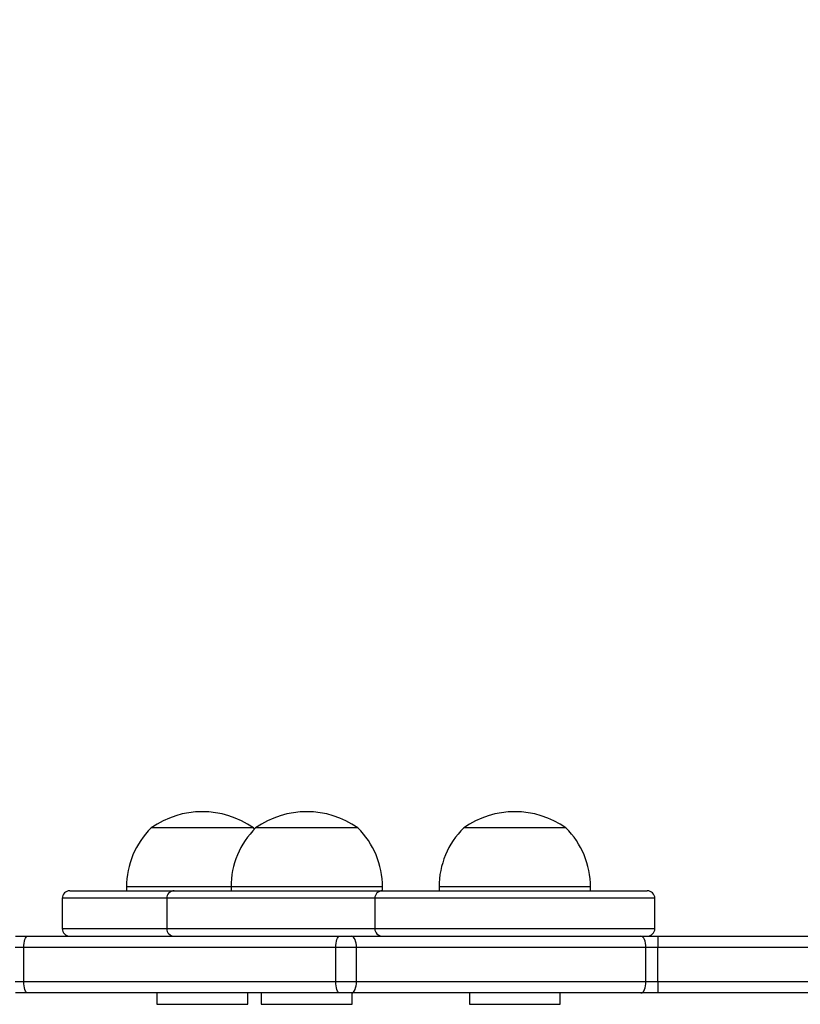
# Model space of a CAD drawing. Units: millimetres. Extents: x -44 to 919, y 255 to 739.
# Drawn here: x 542 to 563, y 407 to 433 of the extents above; entities that cross this region are included whole.
import ezdxf

# ---------------------------------------------------------------- set-up
doc = ezdxf.new("R2010")
doc.units = ezdxf.units.MM
doc.header["$LTSCALE"] = 28
doc.header["$PDSIZE"] = -1
doc.layers.add('VP-DIM', color=7, linetype='Continuous')
doc.layers.add('VP-EQ', color=7, linetype='Continuous', true_color=0x8a3492)
doc.dimstyles.get("Standard").update_dxf_attribs({"dimtxt": 14, "dimasz": 20, "dimexe": 20, "dimexo": 50, "dimgap": 20, "dimtad": 0, "dimdec": 0, "dimzin": 0, "dimdsep": 46, "dimtxsty": 'Standard', "dimcen": -0.09, "dimadec": 0, "dimazin": 0, "dimtfac": 1, "dimtdec": 4, "dimtofl": 0, "dimtmove": 0, "dimatfit": 3, "dimfxl": 70, "dimfxlon": 1, "dimtolj": 1, "dimtzin": 0, "dimarcsym": 0})

# ---------------------------------------------------------------- blocks, each defined once
blk = doc.blocks.new('*D2')
at = {"layer": 'Defpoints', "color": 0}
for p in [(527.545, 418.379), (545.627, 405.219), (834.586, 405.219)]:
    blk.add_point(p, dxfattribs=at)
at = {"layer": 'VP-DIM', "color": 0, "lineweight": -2}
for p, q in [((834.586, 438.379), (834.586, 458.379)), ((764.586, 418.379), (854.586, 418.379)), ((764.586, 405.219), (854.586, 405.219)), ((834.586, 405.219), (834.586, 365.219)), ((834.586, 385.219), (834.586, 365.219))]:
    blk.add_line(p, q, dxfattribs=at)
at = {"layer": 'VP-DIM', "color": 0}
for points in [[(831.253, 438.379), (837.919, 438.379), (834.586, 418.379)], [(837.919, 385.219), (831.253, 385.219), (834.586, 405.219)]]:
    blk.add_solid(points, dxfattribs=at)
at = {"layer": 'VP-DIM', "color": 0, "insert": (834.586, 335.886), "char_height": 14, "attachment_point": 5, "rotation": 90}
blk.add_mtext('\\A1;12', dxfattribs=at)
blk = doc.blocks.new('*D3')
at = {"layer": 'Defpoints', "color": 0}
for p in [(756.681, 719.298), (756.681, 418.374), (372.575, 412.222)]:
    blk.add_point(p, dxfattribs=at)
at = {"layer": 'VP-DIM', "color": 0, "lineweight": -2}
for p, q in [((372.575, 649.298), (372.575, 739.298)), ((756.681, 649.298), (756.681, 739.298)), ((392.575, 719.298), (531.126, 719.298)), ((736.681, 719.298), (608.459, 719.298))]:
    blk.add_line(p, q, dxfattribs=at)
at = {"layer": 'VP-DIM', "color": 0}
for points in [[(392.575, 722.632), (392.575, 715.965), (372.575, 719.298)], [(736.681, 715.965), (736.681, 722.632), (756.681, 719.298)]]:
    blk.add_solid(points, dxfattribs=at)
at = {"layer": 'VP-DIM', "color": 0, "insert": (569.792, 719.298), "char_height": 14, "attachment_point": 5}
blk.add_mtext('\\A1;384', dxfattribs=at)
blk = doc.blocks.new('*D4')
at = {"layer": 'Defpoints', "color": 0}
for p in [(606.67, 669.479), (522.57, 413.479), (606.67, 413.479)]:
    blk.add_point(p, dxfattribs=at)
at = {"layer": 'VP-DIM', "color": 0, "lineweight": -2}
for p, q in [((522.57, 599.479), (522.57, 689.479)), ((606.67, 599.479), (606.67, 689.479)), ((502.57, 669.479), (482.57, 669.479)), ((626.67, 669.479), (646.67, 669.479))]:
    blk.add_line(p, q, dxfattribs=at)
at = {"layer": 'VP-DIM', "color": 0}
for points in [[(502.57, 666.146), (502.57, 672.812), (522.57, 669.479)], [(626.67, 672.812), (626.67, 666.146), (606.67, 669.479)]]:
    blk.add_solid(points, dxfattribs=at)
at = {"layer": 'VP-DIM', "color": 0, "insert": (564.62, 669.479), "char_height": 14, "attachment_point": 5}
blk.add_mtext('\\A1;84', dxfattribs=at)
blk = doc.blocks.new('wd1468')
at = {"color": 7, "linetype": 'Continuous', "lineweight": 25}
for p, q in [((-278.018, -42.315), (-280.718, -42.315)), ((-277.988, -42.345), (-278.018, -42.315)), ((-275.358, -42.315), (-277.959, -42.315)), ((-275.259, -42.315), (-275.358, -42.315)), ((-269.764, -42.315), (-272.464, -42.315)), ((-281.368, -43.875), (-281.368, -43.975)), ((-278.609, -43.875), (-278.609, -43.975)), ((-274.609, -43.975), (-274.609, -43.875)), ((-273.114, -43.875), (-273.114, -43.975)), ((-269.114, -43.975), (-269.114, -43.875)), ((-283.067, -44.175), (-283.067, -44.975)), ((-282.867, -43.975), (-280.108, -43.975)), ((-280.308, -44.175), (-280.308, -44.975)), ((-280.108, -43.975), (-278.823, -43.975)), ((-278.823, -43.975), (-274.613, -43.975)), ((-274.813, -44.175), (-274.813, -44.975)), ((-274.613, -43.975), (-273.788, -43.975)), ((-273.788, -43.975), (-267.614, -43.975)), ((-267.414, -44.975), (-267.414, -44.175)), ((-284.297, -45.175), (-283.981, -45.175)), ((-283.981, -45.175), (-275.737, -45.175)), ((-275.737, -45.175), (-275.426, -45.175)), ((-275.426, -45.175), (-267.782, -45.175)), ((-267.782, -45.175), (-267.332, -45.175)), ((-267.332, -45.175), (-229.376, -45.175)), ((-284.084, -45.475), (-284.306, -45.475)), ((-275.84, -45.475), (-284.084, -45.475)), ((-284.084, -46.375), (-284.084, -45.475)), ((-275.296, -45.475), (-275.84, -45.475)), ((-275.84, -46.375), (-275.84, -45.475)), ((-275.296, -46.375), (-275.296, -45.475)), ((-267.652, -45.475), (-275.296, -45.475)), ((-267.652, -46.375), (-267.652, -45.475)), ((-267.338, -45.475), (-267.652, -45.475)), ((-222.908, -45.475), (-267.338, -45.475)), ((-267.338, -46.375), (-267.338, -45.475)), ((-284.306, -46.375), (-284.084, -46.375)), ((-284.084, -46.375), (-275.84, -46.375)), ((-275.84, -46.375), (-275.296, -46.375)), ((-275.296, -46.375), (-267.652, -46.375)), ((-267.652, -46.375), (-267.338, -46.375)), ((-267.338, -46.375), (-222.908, -46.375)), ((-283.981, -46.675), (-284.297, -46.675)), ((-275.737, -46.675), (-283.981, -46.675)), ((-280.568, -46.675), (-280.568, -46.975)), ((-278.168, -46.975), (-278.168, -46.675)), ((-277.809, -46.675), (-277.809, -46.975)), ((-275.426, -46.675), (-275.737, -46.675)), ((-267.782, -46.675), (-275.426, -46.675)), ((-275.409, -46.975), (-275.409, -46.675)), ((-272.314, -46.675), (-272.314, -46.975)), ((-269.914, -46.975), (-269.914, -46.675)), ((-267.332, -46.675), (-267.782, -46.675)), ((-222.903, -46.675), (-267.332, -46.675))]:
    blk.add_line(p, q, dxfattribs=at)
at = {"color": 8, "linetype": 'Continuous', "lineweight": 25}
for p, q in [((-278.609, -43.875), (-281.368, -43.875)), ((-274.755, -43.875), (-278.609, -43.875)), ((-274.609, -43.875), (-274.755, -43.875)), ((-269.114, -43.875), (-273.114, -43.875)), ((-280.308, -44.175), (-283.067, -44.175)), ((-278.95, -44.175), (-280.308, -44.175)), ((-274.813, -44.175), (-278.95, -44.175)), ((-273.941, -44.175), (-274.813, -44.175)), ((-267.414, -44.175), (-273.941, -44.175)), ((-283.067, -44.975), (-280.308, -44.975)), ((-280.308, -44.975), (-278.95, -44.975)), ((-278.95, -44.975), (-274.813, -44.975)), ((-274.813, -44.975), (-273.941, -44.975)), ((-273.941, -44.975), (-267.414, -44.975)), ((-280.568, -46.975), (-278.168, -46.975)), ((-277.809, -46.975), (-275.409, -46.975)), ((-272.314, -46.975), (-269.914, -46.975))]:
    blk.add_line(p, q, dxfattribs=at)
at = {"color": 7, "linetype": 'Continuous', "lineweight": 25, "flags": 128}
for points in [[(-284.084, -45.475), (-284.082, -45.417), (-284.076, -45.361), (-284.067, -45.309), (-284.054, -45.263), (-284.038, -45.226), (-284.02, -45.198), (-284.001, -45.181), (-283.981, -45.175)], [(-275.84, -45.475), (-275.838, -45.417), (-275.832, -45.361), (-275.823, -45.309), (-275.81, -45.263), (-275.794, -45.226), (-275.776, -45.198), (-275.757, -45.181), (-275.737, -45.175)], [(-275.296, -45.475), (-275.299, -45.417), (-275.306, -45.361), (-275.318, -45.309), (-275.334, -45.263), (-275.354, -45.226), (-275.377, -45.198), (-275.401, -45.181), (-275.426, -45.175)], [(-267.652, -45.475), (-267.655, -45.417), (-267.662, -45.361), (-267.674, -45.309), (-267.69, -45.263), (-267.71, -45.226), (-267.732, -45.198), (-267.757, -45.181), (-267.782, -45.175)], [(-283.981, -46.675), (-284.001, -46.67), (-284.02, -46.652), (-284.038, -46.625), (-284.054, -46.587), (-284.067, -46.542), (-284.076, -46.49), (-284.082, -46.434), (-284.084, -46.375)], [(-275.737, -46.675), (-275.757, -46.67), (-275.776, -46.652), (-275.794, -46.625), (-275.81, -46.587), (-275.823, -46.542), (-275.832, -46.49), (-275.838, -46.434), (-275.84, -46.375)], [(-275.426, -46.675), (-275.401, -46.67), (-275.377, -46.652), (-275.354, -46.625), (-275.334, -46.587), (-275.318, -46.542), (-275.306, -46.49), (-275.299, -46.434), (-275.296, -46.375)], [(-267.782, -46.675), (-267.757, -46.67), (-267.732, -46.652), (-267.71, -46.625), (-267.69, -46.587), (-267.674, -46.542), (-267.662, -46.49), (-267.655, -46.434), (-267.652, -46.375)]]:
    blk.add_lwpolyline(points, dxfattribs=at)
at = {"color": 7, "linetype": 'Continuous', "lineweight": 25}
for centre, radius, start, end in [((-279.368, -44.22), 2.334, 54.6647, 125.3353), ((-276.609, -44.22), 2.334, 54.6647, 125.3353), ((-271.114, -44.22), 2.334, 54.6647, 125.3353), ((-279.171, -43.875), 2.197, 134.7603, 180), ((-276.412, -43.875), 2.197, 134.7603, 180), ((-276.806, -43.875), 2.197, 0, 45.2397), ((-270.917, -43.875), 2.197, 134.7603, 180), ((-271.311, -43.875), 2.197, 360, 45.2397), ((-282.867, -44.175), 0.2, 90, 180), ((-280.108, -44.175), 0.2, 90, 180), ((-274.613, -44.175), 0.2, 90, 180), ((-267.614, -44.175), 0.2, 0, 90), ((-282.867, -44.975), 0.2, 180, 270), ((-280.108, -44.975), 0.2, 180, 270), ((-274.613, -44.975), 0.2, 180, 270), ((-267.614, -44.975), 0.2, 270, 0), ((-262.994, -45.4), 4.344, 177.0305, 180.9889), ((-262.994, -46.45), 4.344, 179.0112, 182.9694)]:
    blk.add_arc(centre, radius, start, end, dxfattribs=at)
blk = doc.blocks.new('wd1468 2d')
at = {"layer": 'VP-EQ'}
blk.add_blockref('wd1468', (826.47, 454.154), dxfattribs=at)

msp = doc.modelspace()

# ---------------------------------------------------------------- block references
at = {"layer": 'VP-EQ', "color": 0}
msp.add_blockref('wd1468 2d', (0, 0), dxfattribs=at)

# ---------------------------------------------------------------- dimensions: what is measured, and where the dimension line sits
at = {"layer": 'VP-DIM'}
for base, p1, p2, picture, middle in [((756.681, 719.298), (372.575, 412.222), (756.681, 418.374), '*D3', (569.792, 719.298)), ((606.67, 669.479), (522.57, 413.479), (606.67, 413.479), '*D4', (564.62, 669.479))]:
    dim = msp.add_linear_dim(base=base, p1=p1, p2=p2, dimstyle='Standard', dxfattribs=at)
    dim.commit()
    dim.dimension.update_dxf_attribs({"geometry": picture, "text_midpoint": middle, "dimtype": 160})
dim = msp.add_linear_dim(base=(834.586, 405.219), p1=(527.545, 418.379), p2=(545.627, 405.219), angle=90, text='12', dimstyle='Standard', dxfattribs=at)
dim.commit()
dim.dimension.update_dxf_attribs({"geometry": '*D2', "text_midpoint": (834.586, 335.886), "dimtype": 160})

doc.saveas('drawing.dxf')
